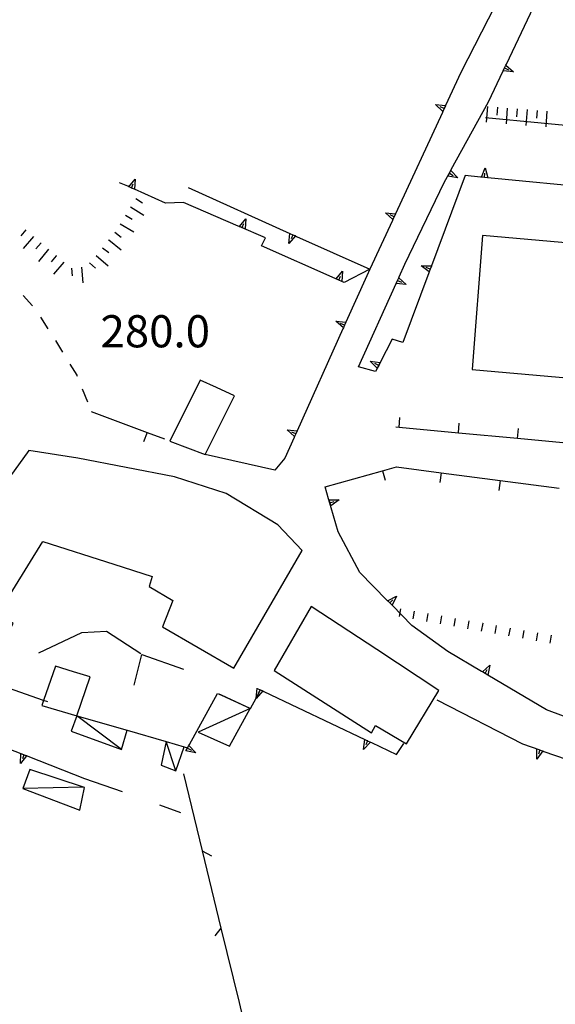
# Model space of a CAD drawing. Units: metres. Extents: x 482326 to 485818, y 4506086 to 4508493.
# Drawn here: x 483444 to 483498, y 4506193 to 4506292 of the extents above; entities that cross this region are included whole.
import ezdxf

# ---------------------------------------------------------------- set-up
doc = ezdxf.new("R2010")
doc.units = ezdxf.units.M
doc.header["$MEASUREMENT"] = 0
for name, color, linetype in [("'03 muro divisorio", 254, 'Continuous'), ("'03 rudere", 254, 'Continuous'), ("'03 scarpata fino a 2 mt", 254, 'Continuous'), ("'03 tettoia - baracca", 254, 'Continuous'), ('03 scarpata fino a 2 mt v', 254, 'Continuous'), ('EDIFICIO', 250, 'Continuous'), ('limite di coltura agraria', 254, 'Continuous'), ('marciapiede - spartitraffico', 254, 'Continuous'), ('muro di sostegno', 254, 'Continuous'), ('muro di sostegno v', 254, 'Continuous'), ('muro divisorio', 254, 'Continuous'), ('muro divisorio v', 254, 'Continuous'), ('punto quotato a terra', 254, 'Continuous'), ('recinzione', 254, 'Continuous'), ('recinzione v', 254, 'Continuous'), ('scarpata fino a 1 mt', 254, 'Continuous'), ('scarpata fino a 1 mt v', 254, 'Continuous'), ('scarpata fino a 2 mt', 254, 'Continuous'), ('scarpata fino a 2 mt v', 254, 'Continuous'), ('tettoia - baracca', 254, 'Continuous')]:
    doc.layers.add(name, color=color, linetype=linetype)
doc.styles.add('SIMPLEX', font='SIMPLEX')

msp = doc.modelspace()

# ---------------------------------------------------------------- linework, layer by layer
at = {"layer": "'03 muro divisorio"}
msp.add_lwpolyline([(483447.197, 4506223.01), (483446.785, 4506223.152), (483442.066, 4506224.776), (483441.525, 4506224.963)], dxfattribs=at)
at = {"layer": "'03 rudere", "linetype": 'Continuous'}
for points in [[(483446.298, 4506227.955), (483450.625, 4506230.01), (483453.125, 4506230.135), (483456.594, 4506227.894)], [(483455.899, 4506224.675), (483456.688, 4506227.776), (483460.883, 4506226.292)]]:
    msp.add_lwpolyline(points, dxfattribs=at)
at = {"layer": "'03 scarpata fino a 2 mt", "color": 254, "linetype": 'Continuous'}
for p, q in [((483456.077, 4506273.713), (483456.085, 4506273.713)), ((483444.993, 4506270.532), (483445, 4506270.532)), ((483446.524, 4506269.243), (483446.524, 4506269.236)), ((483453.344, 4506269.518), (483453.352, 4506269.525)), ((483447.289, 4506268.596), (483447.289, 4506268.588)), ((483452.719, 4506268.736), (483452.719, 4506268.744)), ((483448.055, 4506267.947), (483448.055, 4506267.94)), ((483448.813, 4506267.299), (483448.821, 4506267.291)), ((483452.078, 4506267.971), (483452.086, 4506267.971))]:
    msp.add_line(p, q, dxfattribs=at)
at = {"layer": "'03 tettoia - baracca", "linetype": 'Continuous'}
msp.add_line((483450.798, 4506214.408), (483444.697, 4506214.275), dxfattribs=at)
msp.add_lwpolyline([(483445.408, 4506216.213), (483444.697, 4506214.275), (483450.423, 4506212.111), (483450.9, 4506214.393)], close=True, dxfattribs=at)
at = {"layer": '03 scarpata fino a 2 mt v', "color": 254, "linetype": 'Continuous'}
for p, q in [((483456.085, 4506273.713), (483456.758, 4506273.275)), ((483455.024, 4506272.01), (483455.711, 4506271.604)), ((483455.547, 4506272.861), (483456.899, 4506272.01)), ((483454.508, 4506271.15), (483455.883, 4506270.33)), ((483445, 4506270.532), (483444.485, 4506269.923)), ((483453.977, 4506270.307), (483454.602, 4506269.807)), ((483445.758, 4506269.884), (483444.727, 4506268.665)), ((483446.524, 4506269.236), (483446.008, 4506268.626)), ((483453.352, 4506269.525), (483454.602, 4506268.525)), ((483447.289, 4506268.588), (483446.258, 4506267.368)), ((483452.719, 4506268.744), (483453.344, 4506268.244)), ((483448.055, 4506267.94), (483447.539, 4506267.33)), ((483448.821, 4506267.291), (483447.789, 4506266.072)), ((483451.414, 4506267.221), (483452.016, 4506266.69)), ((483452.086, 4506267.971), (483453.282, 4506266.908)), ((483449.594, 4506266.697), (483449.664, 4506265.9)), ((483450.594, 4506266.783), (483450.735, 4506265.19))]:
    msp.add_line(p, q, dxfattribs=at)
at = {"layer": 'EDIFICIO', "linetype": 'Continuous'}
for points in [[(483491.023, 4506269.958), (483489.976, 4506256.466), (483517.437, 4506254.054), (483517.96, 4506260.976), (483518.452, 4506267.57)], [(483459.524, 4506249.276), (483463.055, 4506247.933), (483466.039, 4506253.823), (483464.219, 4506254.651), (483462.555, 4506255.409)], [(483431.548, 4506222.993), (483438.204, 4506219.845), (483443.704, 4506230.932), (483442.149, 4506231.798), (483446.696, 4506239.158), (483453.852, 4506236.877), (483457.735, 4506235.636), (483457.438, 4506234.636), (483459.805, 4506233.214), (483458.782, 4506230.558), (483465.953, 4506226.409), (483472.844, 4506238.254), (483470.399, 4506240.84), (483465.172, 4506243.98), (483459.993, 4506245.675), (483450.227, 4506247.549), (483445.305, 4506248.322), (483441.852, 4506243.626), (483436.844, 4506234.735)], [(483473.758, 4506232.613), (483470.016, 4506226.16), (483479.836, 4506219.88), (483480.235, 4506220.637), (483483.368, 4506218.786), (483486.618, 4506224.169), (483480.368, 4506228.271)], [(483446.603, 4506222.635), (483450.134, 4506221.611), (483451.486, 4506225.525), (483449.805, 4506226.041), (483447.994, 4506226.596), (483446.785, 4506223.152)]]:
    msp.add_lwpolyline(points, close=True, dxfattribs=at)
at = {"layer": 'limite di coltura agraria'}
for p, q in [((483450.915, 4506215.307), (483454.689, 4506213.971)), ((483458.454, 4506212.636), (483460.595, 4506211.878))]:
    msp.add_line(p, q, dxfattribs=at)
at = {"layer": 'marciapiede - spartitraffico'}
for p, q in [((483444.727, 4506263.946), (483445.657, 4506262.899)), ((483446.461, 4506261.76), (483447.227, 4506260.588)), ((483447.969, 4506259.4), (483448.703, 4506258.213)), ((483449.438, 4506257.018), (483450.133, 4506255.893)), ((483450.133, 4506255.893), (483450.164, 4506255.822)), ((483450.68, 4506254.518), (483451.203, 4506253.221))]:
    msp.add_line(p, q, dxfattribs=at)
at = {"layer": 'muro di sostegno'}
for p, q in [((483492.312, 4506293.122), (483488.851, 4506286.372)), ((483493.437, 4506287.232), (483496.46, 4506293.599)), ((483487.882, 4506276.607), (483491.632, 4506283.427)), ((483490.812, 4506275.857), (483489.281, 4506276.005)), ((483455.265, 4506274.924), (483454.452, 4506275.283)), ((483483.195, 4506267.074), (483487.171, 4506275.318)), ((483460.883, 4506273.3), (483459.077, 4506273.229)), ((483466.413, 4506270.917), (483460.883, 4506273.3)), ((483468.749, 4506268.941), (483469.163, 4506269.73)), ((483472.288, 4506269.878), (483479.672, 4506266.567)), ((483476.163, 4506265.652), (483468.749, 4506268.941)), ((483482.624, 4506265.817), (483483.195, 4506267.074)), ((483479.672, 4506266.567), (483477.077, 4506265.246)), ((483485.624, 4506266.207), (483483.008, 4506259.207)), ((483483.008, 4506259.207), (483481.906, 4506259.527)), ((483480.258, 4506256.277), (483478.532, 4506256.754)), ((483480.375, 4506256.512), (483480.258, 4506256.277)), ((483472.032, 4506249.629), (483471.094, 4506247.551)), ((483470.102, 4506246.332), (483463.055, 4506247.933)), ((483471.094, 4506247.551), (483470.102, 4506246.332)), ((483475.516, 4506243.457), (483475.164, 4506244.66)), ((483478.657, 4506236.027), (483476.477, 4506240.145)), ((483481.391, 4506233.262), (483478.657, 4506236.027)), ((483487.547, 4506228.091), (483483.914, 4506230.708)), ((483490.93, 4506226.083), (483487.547, 4506228.091)), ((483461.486, 4506218.714), (483464.328, 4506223.855)), ((483486.414, 4506223.208), (483495.047, 4506218.787)), ((483501.282, 4506220.803), (483497.493, 4506222.201)), ((483479.828, 4506218.91), (483482.344, 4506217.716)), ((483482.344, 4506217.716), (483483.094, 4506218.81)), ((483445.181, 4506217.549), (483450.915, 4506215.307)), ((483497.219, 4506218.029), (483502.188, 4506216.303))]:
    msp.add_line(p, q, dxfattribs=at)
for points in [[(483491.632, 4506283.427), (483493.117, 4506286.56), (483493.259, 4506286.856), (483493.389, 4506287.131), (483493.437, 4506287.232)], [(483488.851, 4506286.372), (483487.314, 4506283.052), (483487.046, 4506282.473), (483486.999, 4506282.372)], [(483486.999, 4506282.372), (483482.267, 4506272.161), (483481.999, 4506271.582), (483481.952, 4506271.481)], [(483491.343, 4506281.849), (483502.546, 4506280.779), (483502.554, 4506280.779), (483502.874, 4506280.747), (483503.184, 4506280.719), (483503.288, 4506280.709)], [(483489.281, 4506276.005), (483485.883, 4506266.902), (483485.882, 4506266.896), (483485.768, 4506266.592), (483485.662, 4506266.309), (483485.624, 4506266.207)], [(483487.171, 4506275.318), (483487.829, 4506276.511), (483487.882, 4506276.607)], [(483502.757, 4506274.694), (483491.554, 4506275.785), (483491.546, 4506275.786), (483491.226, 4506275.818), (483490.916, 4506275.847), (483490.812, 4506275.857)], [(483459.077, 4506273.229), (483455.946, 4506274.622), (483455.649, 4506274.753), (483455.638, 4506274.758), (483455.367, 4506274.878), (483455.265, 4506274.924)], [(483461.343, 4506274.792), (483471.609, 4506270.184), (483471.912, 4506270.047), (483472.187, 4506269.925), (483472.288, 4506269.878)], [(483481.952, 4506271.481), (483479.672, 4506266.567), (483479.374, 4506265.926)], [(483469.163, 4506269.73), (483466.511, 4506270.875), (483466.413, 4506270.917)], [(483477.077, 4506265.246), (483476.844, 4506265.349), (483476.547, 4506265.482), (483476.265, 4506265.606), (483476.163, 4506265.652)], [(483479.374, 4506265.926), (483477.267, 4506261.247), (483477.13, 4506260.943), (483477.007, 4506260.668), (483476.96, 4506260.567)], [(483478.532, 4506256.754), (483482.317, 4506265.137), (483482.321, 4506265.145), (483482.454, 4506265.442), (483482.578, 4506265.716), (483482.624, 4506265.817)], [(483476.96, 4506260.567), (483472.338, 4506250.309), (483472.335, 4506250.301), (483472.202, 4506250.004), (483472.078, 4506249.73), (483472.032, 4506249.629)], [(483481.906, 4506259.527), (483480.711, 4506257.176), (483480.425, 4506256.611), (483480.375, 4506256.512)], [(483476.477, 4506240.145), (483475.545, 4506243.356), (483475.516, 4506243.457)], [(483483.914, 4506230.708), (483481.914, 4506232.732), (483481.907, 4506232.739), (483481.682, 4506232.968), (483481.469, 4506233.184), (483481.466, 4506233.187), (483481.391, 4506233.262)], [(483497.493, 4506222.201), (483491.572, 4506225.704), (483491.563, 4506225.708), (483491.283, 4506225.874), (483491.024, 4506226.028), (483490.93, 4506226.083)], [(483464.328, 4506223.855), (483464.469, 4506223.792), (483464.734, 4506223.67), (483467.625, 4506222.348)], [(483467.625, 4506222.348), (483468.2, 4506223.387), (483468.656, 4506224.213), (483468.657, 4506224.215)], [(483468.657, 4506224.215), (483468.885, 4506224.106), (483468.985, 4506224.059)], [(483468.985, 4506224.059), (483479.157, 4506219.229), (483479.452, 4506219.088), (483479.728, 4506218.958), (483479.828, 4506218.91)], [(483450.134, 4506221.611), (483455.202, 4506220.148), (483459.142, 4506219.011), (483460.938, 4506218.492), (483461.305, 4506218.386)], [(483442.689, 4506218.518), (483445.08, 4506217.588), (483445.181, 4506217.549)], [(483461.305, 4506218.386), (483461.433, 4506218.618), (483461.486, 4506218.714)], [(483495.047, 4506218.787), (483496.821, 4506218.168), (483496.848, 4506218.158), (483497.111, 4506218.067), (483497.219, 4506218.029)]]:
    msp.add_lwpolyline(points, dxfattribs=at)
at = {"layer": 'muro di sostegno v'}
for p, q in [((483494.14, 4506286.443), (483493.117, 4506286.56)), ((483487.171, 4506282.747), (483486.765, 4506282.935)), ((483487.312, 4506283.044), (483487.046, 4506282.473)), ((483488.531, 4506275.778), (483487.523, 4506275.95)), ((483487.687, 4506276.239), (483488.077, 4506276.028)), ((483491.226, 4506275.818), (483491.265, 4506276.263)), ((483491.312, 4506276.786), (483491.554, 4506275.785)), ((483455.649, 4506274.753), (483455.827, 4506275.158)), ((483482.124, 4506271.856), (483481.718, 4506272.043)), ((483482.265, 4506272.152), (483481.999, 4506271.582)), ((483466.797, 4506270.769), (483466.969, 4506271.175)), ((483467.171, 4506271.651), (483467.094, 4506270.628)), ((483476.929, 4506266.371), (483476.844, 4506265.349)), ((483484.859, 4506266.927), (483485.883, 4506266.902)), ((483476.547, 4506265.482), (483476.726, 4506265.887)), ((483479.696, 4506257.317), (483480.711, 4506257.176)), ((483480.561, 4506256.888), (483480.164, 4506257.082)), ((483472.202, 4506250.004), (483471.797, 4506250.184)), ((483475.727, 4506242.754), (483475.555, 4506243.356)), ((483476.563, 4506243.34), (483475.727, 4506242.746)), ((483475.641, 4506243.067), (483476.063, 4506243.192)), ((483482.368, 4506233.653), (483481.914, 4506232.732)), ((483444.447, 4506216.791), (483444.486, 4506217.815)), ((483444.797, 4506217.689), (483444.642, 4506217.275)), ((483462.134, 4506217.886), (483461.126, 4506218.066)), ((483461.29, 4506218.355), (483461.68, 4506218.144)), ((483496.508, 4506217.248), (483496.508, 4506218.272))]:
    msp.add_line(p, q, dxfattribs=at)
for points in [[(483493.124, 4506286.568), (483493.259, 4506286.856), (483493.389, 4506287.131)], [(483493.257, 4506286.857), (483493.259, 4506286.856), (483493.656, 4506286.669)], [(483493.382, 4506287.138), (483493.389, 4506287.131), (483494.14, 4506286.443)], [(483486.296, 4506283.152), (483487.314, 4506283.052), (483487.32, 4506283.052)], [(483487.054, 4506282.466), (483487.046, 4506282.473), (483486.296, 4506283.152)], [(483487.531, 4506275.958), (483487.687, 4506276.239), (483487.835, 4506276.505)], [(483487.82, 4506276.521), (483487.829, 4506276.511), (483487.835, 4506276.505), (483488.531, 4506275.778)], [(483490.913, 4506275.841), (483490.916, 4506275.847), (483491.312, 4506276.786)], [(483455.36, 4506274.869), (483455.367, 4506274.878), (483456.031, 4506275.643)], [(483456.031, 4506275.643), (483455.946, 4506274.622), (483455.946, 4506274.619)], [(483491.546, 4506275.786), (483491.226, 4506275.818), (483490.921, 4506275.849)], [(483455.938, 4506274.627), (483455.649, 4506274.753), (483455.638, 4506274.758), (483455.367, 4506274.878)], [(483481.249, 4506272.262), (483482.267, 4506272.161), (483482.273, 4506272.16)], [(483482.007, 4506271.574), (483481.999, 4506271.582), (483481.249, 4506272.262)], [(483466.507, 4506270.87), (483466.511, 4506270.875), (483466.519, 4506270.884), (483467.171, 4506271.651)], [(483467.085, 4506270.636), (483466.519, 4506270.884), (483466.515, 4506270.886)], [(483471.515, 4506269.168), (483471.609, 4506270.184), (483471.609, 4506270.191)], [(483471.617, 4506270.183), (483471.913, 4506270.05), (483472.187, 4506269.925)], [(483471.913, 4506270.05), (483471.912, 4506270.047), (483471.734, 4506269.645)], [(483472.195, 4506269.933), (483472.187, 4506269.925), (483471.515, 4506269.168)], [(483476.257, 4506265.598), (483476.265, 4506265.606), (483476.929, 4506266.371)], [(483485.671, 4506266.302), (483485.662, 4506266.309), (483484.859, 4506266.927)], [(483485.773, 4506266.591), (483485.768, 4506266.592), (483485.359, 4506266.747)], [(483485.882, 4506266.896), (483485.768, 4506266.592), (483485.662, 4506266.309)], [(483476.835, 4506265.356), (483476.547, 4506265.482), (483476.265, 4506265.606)], [(483483.335, 4506265.043), (483482.317, 4506265.137), (483482.312, 4506265.137)], [(483482.321, 4506265.145), (483482.454, 4506265.442), (483482.578, 4506265.716)], [(483482.452, 4506265.442), (483482.454, 4506265.442), (483482.859, 4506265.262)], [(483482.57, 4506265.723), (483482.578, 4506265.716), (483483.335, 4506265.043)], [(483476.249, 4506261.34), (483477.267, 4506261.247), (483477.274, 4506261.246)], [(483477.015, 4506260.66), (483477.007, 4506260.668), (483476.249, 4506261.34)], [(483477.132, 4506260.942), (483477.13, 4506260.943), (483476.726, 4506261.121)], [(483477.265, 4506261.238), (483477.132, 4506260.942), (483477.007, 4506260.668)], [(483480.43, 4506256.606), (483480.425, 4506256.611), (483480.422, 4506256.613), (483479.696, 4506257.317)], [(483480.703, 4506257.168), (483480.561, 4506256.888), (483480.422, 4506256.613)], [(483471.321, 4506250.402), (483472.338, 4506250.309), (483472.344, 4506250.309)], [(483472.086, 4506249.723), (483472.078, 4506249.73), (483471.321, 4506250.402)], [(483472.335, 4506250.301), (483472.202, 4506250.004), (483472.078, 4506249.73)], [(483475.539, 4506243.356), (483475.545, 4506243.356), (483475.555, 4506243.356), (483476.563, 4506243.34)], [(483481.461, 4506233.185), (483481.466, 4506233.187), (483482.368, 4506233.653)], [(483481.907, 4506232.739), (483481.682, 4506232.968), (483481.469, 4506233.184)], [(483481.68, 4506232.966), (483481.682, 4506232.968), (483481.993, 4506233.277)], [(483491.016, 4506226.021), (483491.024, 4506226.028), (483491.774, 4506226.708)], [(483491.774, 4506226.708), (483491.572, 4506225.704), (483491.571, 4506225.7)], [(483491.563, 4506225.708), (483491.283, 4506225.874), (483491.024, 4506226.028)], [(483491.282, 4506225.872), (483491.283, 4506225.874), (483491.508, 4506226.255)], [(483468.196, 4506223.356), (483468.2, 4506223.387), (483468.313, 4506224.378)], [(483468.891, 4506224.113), (483468.885, 4506224.106), (483468.196, 4506223.356)], [(483468.321, 4506224.371), (483468.609, 4506224.235), (483468.656, 4506224.213), (483468.885, 4506224.106)], [(483468.61, 4506224.238), (483468.609, 4506224.235), (483468.422, 4506223.84)], [(483461.134, 4506218.073), (483461.29, 4506218.355), (483461.435, 4506218.615), (483461.439, 4506218.62)], [(483461.423, 4506218.628), (483461.433, 4506218.618), (483461.435, 4506218.615), (483462.134, 4506217.886)], [(483479.039, 4506218.207), (483479.157, 4506219.229), (483479.157, 4506219.231)], [(483479.735, 4506218.966), (483479.728, 4506218.958), (483479.039, 4506218.207)], [(483479.164, 4506219.223), (483479.452, 4506219.088), (483479.728, 4506218.958)], [(483479.453, 4506219.091), (483479.452, 4506219.088), (483479.266, 4506218.692)], [(483445.087, 4506217.596), (483445.08, 4506217.588), (483445.075, 4506217.581), (483444.447, 4506216.791)], [(483444.494, 4506217.807), (483444.797, 4506217.689), (483445.075, 4506217.581), (483445.079, 4506217.58)], [(483497.118, 4506218.076), (483497.111, 4506218.067), (483496.508, 4506217.248)], [(483496.516, 4506218.272), (483496.821, 4506218.168), (483496.848, 4506218.158), (483497.11, 4506218.069)], [(483496.821, 4506218.17), (483496.821, 4506218.168), (483496.68, 4506217.748)]]:
    msp.add_lwpolyline(points, dxfattribs=at)
at = {"layer": 'muro divisorio'}
for p, q in [((483451.594, 4506252.252), (483457.211, 4506250.144)), ((483482.618, 4506250.629), (483482.297, 4506250.66)), ((483488.594, 4506250.083), (483482.618, 4506250.629)), ((483457.211, 4506250.144), (483458.969, 4506249.48)), ((483494.563, 4506249.528), (483488.594, 4506250.083)), ((483500.539, 4506248.975), (483494.563, 4506249.528)), ((483475.164, 4506244.66), (483480.946, 4506246.277)), ((483480.946, 4506246.277), (483482.344, 4506246.668)), ((483482.344, 4506246.668), (483486.852, 4506246.083)), ((483486.852, 4506246.083), (483492.797, 4506245.302)), ((483492.797, 4506245.302), (483498.75, 4506244.522))]:
    msp.add_line(p, q, dxfattribs=at)
at = {"layer": 'muro divisorio v'}
for p, q in [((483482.618, 4506250.637), (483482.711, 4506251.629)), ((483488.594, 4506250.091), (483488.688, 4506251.083)), ((483494.563, 4506249.536), (483494.657, 4506250.528)), ((483457.211, 4506250.136), (483456.86, 4506249.205)), ((483480.953, 4506246.277), (483481.219, 4506245.324)), ((483486.852, 4506246.075), (483486.727, 4506245.091)), ((483492.797, 4506245.294), (483492.672, 4506244.31))]:
    msp.add_line(p, q, dxfattribs=at)
at = {"layer": 'recinzione'}
for p, q in [((483460.876, 4506215.776), (483462.767, 4506208.003)), ((483462.767, 4506208.003), (483464.665, 4506200.23)), ((483466.486, 4506192.754), (483468.376, 4506184.981))]:
    msp.add_line(p, q, dxfattribs=at)
msp.add_lwpolyline([(483464.665, 4506200.23), (483464.667, 4506200.223), (483466.486, 4506192.754)], dxfattribs=at)
at = {"layer": 'recinzione v'}
msp.add_line((483462.767, 4506208.011), (483463.704, 4506207.519), dxfattribs=at)
msp.add_lwpolyline([(483464.673, 4506200.23), (483464.667, 4506200.223), (483464.04, 4506199.456)], dxfattribs=at)
at = {"layer": 'scarpata fino a 1 mt', "color": 254, "linetype": 'Continuous'}
for p, q in [((483485.516, 4506231.903), (483485.524, 4506231.903)), ((483491.039, 4506230.927), (483491.047, 4506230.927)), ((483496.563, 4506229.959), (483496.571, 4506229.959))]:
    msp.add_line(p, q, dxfattribs=at)
at = {"layer": 'scarpata fino a 1 mt v', "color": 254, "linetype": 'Continuous'}
for p, q in [((483482.758, 4506232.388), (483482.618, 4506231.599)), ((483484.141, 4506232.146), (483484, 4506231.357)), ((483485.524, 4506231.903), (483485.383, 4506231.114)), ((483486.899, 4506231.661), (483486.758, 4506230.872)), ((483488.282, 4506231.419), (483488.141, 4506230.63)), ((483489.664, 4506231.169), (483489.524, 4506230.38)), ((483491.047, 4506230.927), (483490.907, 4506230.138)), ((483492.422, 4506230.685), (483492.282, 4506229.896)), ((483493.805, 4506230.443), (483493.664, 4506229.654)), ((483495.188, 4506230.201), (483495.047, 4506229.412)), ((483496.571, 4506229.959), (483496.43, 4506229.17)), ((483497.946, 4506229.717), (483497.805, 4506228.928))]:
    msp.add_line(p, q, dxfattribs=at)
at = {"layer": 'scarpata fino a 2 mt', "color": 254, "linetype": 'Continuous'}
for p, q in [((483495.523, 4506282.653), (483495.531, 4506282.653)), ((483496.523, 4506282.575), (483496.531, 4506282.575))]:
    msp.add_line(p, q, dxfattribs=at)
at = {"layer": 'scarpata fino a 2 mt v', "color": 254, "linetype": 'Continuous'}
for p, q in [((483491.531, 4506282.966), (483491.406, 4506281.372)), ((483492.531, 4506282.888), (483492.468, 4506282.091)), ((483493.531, 4506282.81), (483493.406, 4506281.216)), ((483494.531, 4506282.732), (483494.468, 4506281.935)), ((483495.531, 4506282.653), (483495.406, 4506281.06)), ((483496.531, 4506282.575), (483496.468, 4506281.778)), ((483497.523, 4506282.497), (483497.398, 4506280.903))]:
    msp.add_line(p, q, dxfattribs=at)
at = {"layer": 'tettoia - baracca', "linetype": 'Continuous'}
for points in [[(483467.618, 4506222.34), (483462.352, 4506219.948), (483465.54, 4506218.566), (483467.618, 4506222.34), (483464.734, 4506223.67), (483464.469, 4506223.792)], [(483454.626, 4506218.214), (483450.134, 4506221.611), (483449.564, 4506220.057), (483454.626, 4506218.214), (483455.202, 4506220.148), (483455.203, 4506220.151)], [(483460.126, 4506216.066), (483459.142, 4506219.011), (483458.634, 4506216.628), (483460.126, 4506216.066), (483460.938, 4506218.492), (483460.939, 4506218.495)]]:
    msp.add_lwpolyline(points, dxfattribs=at)

# ---------------------------------------------------------------- texts
at = {"layer": 'punto quotato a terra', "color": 254, "style": 'SIMPLEX'}
msp.add_text('280.0              ', height=3.24, dxfattribs=at).set_placement((483452.519, 4506258.708))

doc.saveas('drawing.dxf')
